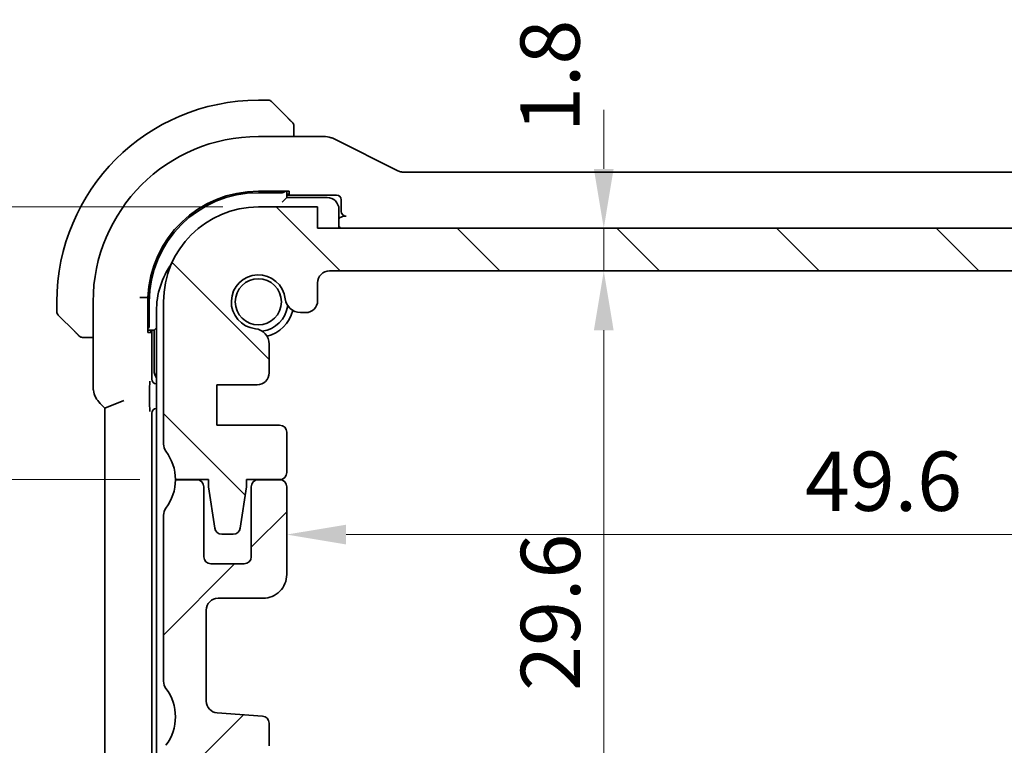
# Model space of a CAD drawing. Units: millimetres. Extents: x 0 to 2190, y 0 to 422.
# Drawn here: x 618 to 659, y 73 to 104 of the extents above; entities that cross this region are included whole.
import ezdxf

# ---------------------------------------------------------------- set-up
doc = ezdxf.new("R2010")
doc.units = ezdxf.units.MM
doc.layers.get('Defpoints').update_dxf_attribs({"lineweight": 25})
doc.layers.add('Dimension (ISO)', color=7, linetype='Continuous', lineweight=18)
doc.layers.add('Visible (ISO)', color=7, linetype='Continuous', lineweight=35)
doc.layers.add('Hatch (ISO)', color=1, linetype='Continuous', lineweight=18, true_color=0xff0000)
doc.styles.add('Note Text (TK)', font='MS PGothic.ttf')
doc.dimstyles.new('Default - Method 1b (TK)', dxfattribs={"dimtxt": 2.5, "dimasz": 2.5, "dimexe": 1, "dimexo": 1.5, "dimgap": 1, "dimtad": 1, "dimtoh": 1, "dimrnd": 1e-08, "dimdsep": 46, "dimtxsty": 'Note Text (TK)', "dimcen": 0.09, "dimdle": 5, "dimclrd": 100, "dimclre": 100, "dimclrt": 7, "dimadec": 1, "dimazin": 1, "dimtfac": 1, "dimtmove": 0, "dimatfit": 3, "dimfxl": 0, "dimtolj": 1, "dimlwd": -1, "dimlwe": -1, "dimarcsym": 0})

# ---------------------------------------------------------------- blocks, each defined once
blk = doc.blocks.new('*D25')
at = {"layer": 'Defpoints', "color": 0, "transparency": 16777216}
for p in [(628.986, 82.027), (678.586, 82.027), (678.586, 81.863)]:
    blk.add_point(p, dxfattribs=at)
at = {"layer": 'Dimension (ISO)', "color": 100, "transparency": 16777216}
blk.add_line((631.486, 81.863), (676.086, 81.863), dxfattribs=at)
for points in [[(631.486, 82.279), (631.486, 81.446), (628.986, 81.863)], [(676.086, 82.279), (676.086, 81.446), (678.586, 81.863)]]:
    blk.add_solid(points, dxfattribs=at)
at = {"layer": 'Dimension (ISO)', "color": 7, "transparency": 16777216, "insert": (650.853, 84.113), "char_height": 2.5, "attachment_point": 4, "style": 'Note Text (TK)'}
blk.add_mtext('\\A1;49.6', dxfattribs=at)
blk = doc.blocks.new('*D26')
at = {"layer": 'Defpoints', "color": 0, "transparency": 16777216}
for p in [(630.286, 94.778), (642.362, 94.778), (630.786, 92.978)]:
    blk.add_point(p, dxfattribs=at)
at = {"layer": 'Dimension (ISO)', "color": 100, "transparency": 16777216}
for p, q in [((642.362, 97.278), (642.362, 99.778)), ((631.786, 94.778), (643.362, 94.778)), ((642.362, 92.978), (642.362, 94.778)), ((632.286, 92.978), (643.362, 92.978)), ((642.362, 90.478), (642.362, 87.978))]:
    blk.add_line(p, q, dxfattribs=at)
for points in [[(641.945, 97.278), (642.778, 97.278), (642.362, 94.778)], [(641.945, 90.478), (642.778, 90.478), (642.362, 92.978)]]:
    blk.add_solid(points, dxfattribs=at)
at = {"layer": 'Dimension (ISO)', "color": 7, "transparency": 16777216, "insert": (640.094, 98.839), "char_height": 2.5, "attachment_point": 4, "rotation": 90, "style": 'Note Text (TK)'}
blk.add_mtext('\\A1;1.8', dxfattribs=at)
blk = doc.blocks.new('*D27')
at = {"layer": 'Defpoints', "color": 0, "transparency": 16777216}
for p in [(630.786, 92.978), (630.786, 63.377), (642.362, 63.377)]:
    blk.add_point(p, dxfattribs=at)
at = {"layer": 'Dimension (ISO)', "color": 100, "transparency": 16777216}
for p, q in [((632.286, 92.978), (643.362, 92.978)), ((642.362, 90.478), (642.362, 65.877)), ((632.286, 63.377), (643.362, 63.377))]:
    blk.add_line(p, q, dxfattribs=at)
for points in [[(641.945, 90.478), (642.778, 90.478), (642.362, 92.978)], [(641.945, 65.877), (642.778, 65.877), (642.362, 63.377)]]:
    blk.add_solid(points, dxfattribs=at)
at = {"layer": 'Dimension (ISO)', "color": 7, "transparency": 16777216, "insert": (640.112, 75.273), "char_height": 2.5, "attachment_point": 4, "rotation": 90, "style": 'Note Text (TK)'}
blk.add_mtext('\\A1;29.6', dxfattribs=at)
blk = doc.blocks.new('*D29')
at = {"layer": 'Defpoints', "color": 0, "transparency": 16777216}
for p in [(608.529, 95.678), (627.786, 95.678), (624.286, 84.178)]:
    blk.add_point(p, dxfattribs=at)
at = {"layer": 'Dimension (ISO)', "color": 100, "transparency": 16777216}
for p, q in [((626.286, 95.678), (607.529, 95.678)), ((608.529, 86.678), (608.529, 93.178)), ((622.786, 84.178), (607.529, 84.178))]:
    blk.add_line(p, q, dxfattribs=at)
for points in [[(608.112, 93.178), (608.945, 93.178), (608.529, 95.678)], [(608.112, 86.678), (608.945, 86.678), (608.529, 84.178)]]:
    blk.add_solid(points, dxfattribs=at)
at = {"layer": 'Dimension (ISO)', "color": 7, "transparency": 16777216, "insert": (606.279, 87.115), "char_height": 2.5, "attachment_point": 4, "rotation": 90, "style": 'Note Text (TK)'}
blk.add_mtext('\\A1;11.5', dxfattribs=at)
blk = doc.blocks.new('*D30')
at = {"layer": 'Defpoints', "color": 0, "transparency": 16777216}
for p in [(624.286, 84.178), (608.529, 60.677), (627.786, 60.677)]:
    blk.add_point(p, dxfattribs=at)
at = {"layer": 'Dimension (ISO)', "color": 100, "transparency": 16777216}
for p, q in [((622.786, 84.178), (607.529, 84.178)), ((608.529, 81.678), (608.529, 63.177)), ((626.286, 60.677), (607.529, 60.677))]:
    blk.add_line(p, q, dxfattribs=at)
for points in [[(608.112, 81.678), (608.945, 81.678), (608.529, 84.178)], [(608.112, 63.177), (608.945, 63.177), (608.529, 60.677)]]:
    blk.add_solid(points, dxfattribs=at)
at = {"layer": 'Dimension (ISO)', "color": 7, "transparency": 16777216, "insert": (606.279, 69.516), "char_height": 2.5, "attachment_point": 4, "rotation": 90, "style": 'Note Text (TK)'}
blk.add_mtext('\\A1;23.5', dxfattribs=at)
blk = doc.blocks.new('*D31')
at = {"layer": 'Defpoints', "color": 0, "transparency": 16777216}
for p in [(596.979, 95.678), (627.786, 95.678), (627.786, 60.677)]:
    blk.add_point(p, dxfattribs=at)
at = {"layer": 'Dimension (ISO)', "color": 100, "transparency": 16777216}
for p, q in [((626.286, 95.678), (595.979, 95.678)), ((596.979, 63.177), (596.979, 93.178)), ((626.286, 60.677), (595.979, 60.677))]:
    blk.add_line(p, q, dxfattribs=at)
for points in [[(596.563, 93.178), (597.396, 93.178), (596.979, 95.678)], [(596.563, 63.177), (597.396, 63.177), (596.979, 60.677)]]:
    blk.add_solid(points, dxfattribs=at)
at = {"layer": 'Dimension (ISO)', "color": 7, "transparency": 16777216, "insert": (594.729, 76.544), "char_height": 2.5, "attachment_point": 4, "rotation": 90, "style": 'Note Text (TK)'}
blk.add_mtext('\\A1;35', dxfattribs=at)

msp = doc.modelspace()

# ---------------------------------------------------------------- hatches: boundary and pattern name
at = {"layer": 'Hatch (ISO)'}
h = msp.add_hatch(dxfattribs=at)
h.set_pattern_fill('ANSI31', color=256, scale=38.1, angle=90.00021, style=0)
h.set_pattern_definition([(135.0002, (379.25, -12), (-3.367584, -3.36761), [])])
edge = h.paths.add_edge_path()
edge.add_line((677.2858, 94.7771), (630.2858, 94.7778))
edge.add_line((630.2858, 94.7778), (630.2859, 95.6778))
edge.add_line((630.2859, 95.6778), (627.7859, 95.6778))
edge.add_ellipse((627.7858, 91.6778), major_axis=(0.0001, 4), ratio=1, start_angle=0, end_angle=90)
edge.add_line((623.7858, 91.6779), (623.7857, 85.6779))
edge.add_ellipse((624.2857, 85.6779), major_axis=(-0.5, 0), ratio=1, start_angle=0, end_angle=36.8699)
edge.add_ellipse((622.2857, 84.1779), major_axis=(1.6, 1.2), ratio=1, start_angle=323.1301, end_angle=360, ccw=False)
edge.add_line((624.2857, 84.1779), (625.6857, 84.1779))
edge.add_line((625.6857, 84.1779), (625.6857, 83.8779))
edge.add_line((625.6857, 83.8779), (625.9473, 82.1334))
edge.add_ellipse((626.244, 82.1779), major_axis=(-0.2967, -0.0445), ratio=1, start_angle=0, end_angle=81.46923)
edge.add_line((626.244, 81.8779), (626.7273, 81.8778))
edge.add_ellipse((626.7273, 82.1778), major_axis=(0, -0.3), ratio=1, start_angle=0, end_angle=81.46923)
edge.add_line((627.024, 82.1333), (627.2857, 83.8778))
edge.add_line((627.2857, 83.8778), (627.2857, 84.1778))
edge.add_line((627.2857, 84.1778), (628.6857, 84.1778))
edge.add_ellipse((628.6857, 84.4778), major_axis=(0, -0.3), ratio=1, start_angle=0, end_angle=90)
edge.add_line((628.9857, 84.4778), (628.9857, 86.1775))
edge.add_ellipse((628.6857, 86.1775), major_axis=(0.3, 0), ratio=1, start_angle=0, end_angle=90)
edge.add_line((628.6857, 86.4775), (626.0357, 86.4775))
edge.add_line((626.0357, 86.4775), (626.0358, 88.1775))
edge.add_line((626.0358, 88.1775), (627.7397, 88.1775))
edge.add_ellipse((627.7397, 88.6775), major_axis=(0, -0.5), ratio=1, start_angle=0, end_angle=90.00163)
edge.add_line((628.2397, 88.6775), (628.2397, 89.8979))
edge.add_ellipse((627.5897, 89.8979), major_axis=(0.65, 0), ratio=1, start_angle=0, end_angle=83.70755)
edge.add_ellipse((627.7859, 91.6771), major_axis=(-0.1249, -1.1331), ratio=1, start_angle=102.5849, end_angle=360, ccw=False)
edge.add_ellipse((629.5651, 91.8733), major_axis=(-0.6461, -0.0713), ratio=1, start_angle=0, end_angle=83.70755)
edge.add_line((629.5651, 91.2233), (629.7859, 91.2233))
edge.add_ellipse((629.7859, 91.7233), major_axis=(0, -0.5), ratio=1, start_angle=0, end_angle=90)
edge.add_line((630.2859, 91.7233), (630.2859, 92.4778))
edge.add_ellipse((630.7859, 92.4778), major_axis=(-0.5, 0), ratio=1, start_angle=269.99837, end_angle=360, ccw=False)
edge.add_line((630.7859, 92.9778), (676.7858, 92.9771))
edge.add_ellipse((676.7858, 92.4771), major_axis=(0, 0.5), ratio=1, start_angle=270, end_angle=360, ccw=False)
edge.add_line((677.2858, 92.4771), (677.2858, 91.7233))
edge.add_ellipse((677.7858, 91.7233), major_axis=(-0.5, 0), ratio=1, start_angle=0, end_angle=90)
edge.add_line((677.7858, 91.2233), (678.0066, 91.2233))
edge.add_ellipse((678.0066, 91.8733), major_axis=(0, -0.65), ratio=1, start_angle=0, end_angle=83.70755)
edge.add_ellipse((679.7858, 91.6771), major_axis=(-1.1331, 0.125), ratio=1, start_angle=102.5849, end_angle=360, ccw=False)
edge.add_ellipse((679.982, 89.8979), major_axis=(-0.0712, 0.6461), ratio=1, start_angle=0, end_angle=83.70755)
edge.add_line((679.332, 89.8979), (679.332, 88.6768))
edge.add_ellipse((679.832, 88.6767), major_axis=(-0.5, 0), ratio=1, start_angle=0, end_angle=90)
edge.add_line((679.8319, 88.1767), (681.5358, 88.1767))
edge.add_line((681.5358, 88.1767), (681.5357, 86.4767))
edge.add_line((681.5357, 86.4767), (678.8857, 86.4768))
edge.add_ellipse((678.8857, 86.1768), major_axis=(0, 0.3), ratio=1, start_angle=0, end_angle=90)
edge.add_line((678.5857, 86.1768), (678.5857, 84.4771))
edge.add_ellipse((678.8857, 84.4771), major_axis=(-0.3, 0), ratio=1, start_angle=0, end_angle=90)
edge.add_line((678.8857, 84.1771), (680.2857, 84.1771))
edge.add_line((680.2857, 84.1771), (680.2857, 83.8771))
edge.add_line((680.2857, 83.8771), (680.5473, 82.1326))
edge.add_ellipse((680.844, 82.1771), major_axis=(-0.2967, -0.0445), ratio=1, start_angle=0, end_angle=81.46923)
edge.add_line((680.844, 81.8771), (681.3273, 81.8771))
edge.add_ellipse((681.3273, 82.1771), major_axis=(0, -0.3), ratio=1, start_angle=0, end_angle=81.46923)
edge.add_line((681.624, 82.1326), (681.8857, 83.8771))
edge.add_line((681.8857, 83.8771), (681.8857, 84.1771))
edge.add_line((681.8857, 84.1771), (682.3811, 84.1771))
edge.add_line((682.3811, 84.1771), (683.2857, 84.177))
edge.add_ellipse((685.2857, 84.177), major_axis=(-2, 0), ratio=1, start_angle=359.99857, end_angle=360, ccw=False)
edge.add_ellipse((685.2857, 84.177), major_axis=(-2, 0.0001), ratio=1, start_angle=323.13153, end_angle=360, ccw=False)
edge.add_ellipse((683.2857, 85.677), major_axis=(0.4, -0.3), ratio=1, start_angle=0, end_angle=36.8699)
edge.add_line((683.7857, 85.677), (683.7858, 91.677))
edge.add_ellipse((679.7858, 91.6771), major_axis=(4, -0.0001), ratio=1, start_angle=0, end_angle=90)
edge.add_line((679.7859, 95.6771), (677.2859, 95.6771))
edge.add_line((677.2859, 95.6771), (677.2858, 94.7771))
h = msp.add_hatch(dxfattribs=at)
h.set_pattern_fill('ANSI31', color=256, scale=38.1, style=0)
h.set_pattern_definition([(45, (379.25, -12), (-3.367596, 3.367596), [])])
edge = h.paths.add_edge_path()
edge.add_line((683.7858, 75.6771), (683.7858, 82.6771))
edge.add_ellipse((683.2858, 82.6771), major_axis=(0.5, 0), ratio=1, start_angle=0, end_angle=36.8699)
edge.add_ellipse((685.2858, 84.1771), major_axis=(-1.6, -1.2), ratio=1, start_angle=323.1301, end_angle=360, ccw=False)
edge.add_line((683.2858, 84.1771), (683.2857, 84.1771))
edge.add_line((683.2857, 84.1771), (682.3858, 84.1771))
edge.add_ellipse((682.3858, 83.8771), major_axis=(0, 0.3), ratio=1, start_angle=0, end_angle=0.89884)
edge.add_ellipse((682.3858, 83.8771), major_axis=(-0.0047, 0.3), ratio=1, start_angle=0, end_angle=89.10116)
edge.add_line((682.0858, 83.8771), (682.0858, 80.9271))
edge.add_ellipse((681.7858, 80.9271), major_axis=(0.3, 0), ratio=1, start_angle=270, end_angle=360, ccw=False)
edge.add_line((681.7858, 80.6271), (680.3858, 80.6271))
edge.add_ellipse((680.3858, 80.9271), major_axis=(0, -0.3), ratio=1, start_angle=270, end_angle=360, ccw=False)
edge.add_line((680.0858, 80.9271), (680.0858, 83.8771))
edge.add_ellipse((679.7858, 83.8771), major_axis=(0.3, 0), ratio=1, start_angle=0, end_angle=90)
edge.add_line((679.7858, 84.1771), (678.8858, 84.1771))
edge.add_ellipse((678.8858, 83.8771), major_axis=(0, 0.3), ratio=1, start_angle=0, end_angle=89.99614)
edge.add_line((678.5858, 83.8771), (678.5858, 80.1771))
edge.add_ellipse((679.5858, 80.1771), major_axis=(-1, 0), ratio=1, start_angle=0, end_angle=90)
edge.add_line((679.5858, 79.1771), (681.4858, 79.1771))
edge.add_ellipse((681.4858, 78.6771), major_axis=(0, 0.5), ratio=1, start_angle=269.99768, end_angle=360, ccw=False)
edge.add_line((681.9858, 78.6771), (681.9858, 74.8423))
edge.add_ellipse((681.4858, 74.8423), major_axis=(0.5, 0), ratio=1, start_angle=274, end_angle=360, ccw=False)
edge.add_line((681.5207, 74.3435), (679.6111, 74.21))
edge.add_ellipse((679.632, 73.9107), major_axis=(-0.0209, 0.2993), ratio=1, start_angle=0, end_angle=86.00007)
edge.add_line((679.332, 73.9107), (679.332, 72.9609))
edge.add_ellipse((679.632, 72.9609), major_axis=(-0.3, 0), ratio=1, start_angle=0, end_angle=85.99993)
edge.add_line((679.6111, 72.6617), (681.5358, 72.5271))
edge.add_line((681.5358, 72.5271), (681.5358, 70.8271))
edge.add_line((681.5358, 70.8271), (679.6111, 70.6925))
edge.add_ellipse((679.632, 70.3932), major_axis=(-0.0209, 0.2993), ratio=1, start_angle=0, end_angle=86)
edge.add_line((679.332, 70.3932), (679.332, 69.4609))
edge.add_ellipse((679.632, 69.4609), major_axis=(-0.3, 0), ratio=1, start_angle=0, end_angle=86)
edge.add_line((679.6111, 69.1617), (681.5358, 69.0271))
edge.add_line((681.5358, 69.0271), (681.5358, 67.3271))
edge.add_line((681.5358, 67.3271), (679.6111, 67.1925))
edge.add_ellipse((679.632, 66.8932), major_axis=(-0.0209, 0.2993), ratio=1, start_angle=0, end_angle=85.99992)
edge.add_line((679.332, 66.8932), (679.332, 66.4563))
edge.add_ellipse((679.982, 66.4563), major_axis=(-0.65, 0), ratio=1, start_angle=0, end_angle=83.70723)
edge.add_ellipse((679.7858, 64.6771), major_axis=(0.1249, 1.1331), ratio=1, start_angle=102.5849, end_angle=360, ccw=False)
edge.add_ellipse((678.0066, 64.4809), major_axis=(0.6461, 0.0712), ratio=1, start_angle=0, end_angle=83.70755)
edge.add_line((678.0066, 65.1309), (677.7858, 65.1309))
edge.add_ellipse((677.7858, 64.6309), major_axis=(0, 0.5), ratio=1, start_angle=0, end_angle=90)
edge.add_line((677.2858, 64.6309), (677.2858, 63.8771))
edge.add_ellipse((676.7858, 63.8771), major_axis=(0.5, 0), ratio=1, start_angle=270, end_angle=360, ccw=False)
edge.add_line((676.7858, 63.3771), (630.7858, 63.3771))
edge.add_ellipse((630.7858, 63.8771), major_axis=(0, -0.5), ratio=1, start_angle=270, end_angle=360, ccw=False)
edge.add_line((630.2858, 63.8771), (630.2858, 64.6309))
edge.add_ellipse((629.7858, 64.6309), major_axis=(0.5, 0), ratio=1, start_angle=0, end_angle=90)
edge.add_line((629.7858, 65.1309), (629.565, 65.1309))
edge.add_ellipse((629.565, 64.4809), major_axis=(0, 0.65), ratio=1, start_angle=0, end_angle=83.70755)
edge.add_ellipse((627.7858, 64.6771), major_axis=(1.1331, -0.1249), ratio=1, start_angle=102.5849, end_angle=360, ccw=False)
edge.add_ellipse((627.5896, 66.4563), major_axis=(0.0712, -0.6461), ratio=1, start_angle=0, end_angle=83.70754)
edge.add_line((628.2396, 66.4563), (628.2396, 66.8932))
edge.add_ellipse((627.9396, 66.8932), major_axis=(0.3, 0), ratio=1, start_angle=0, end_angle=85.99992)
edge.add_line((627.9605, 67.1925), (626.0358, 67.3271))
edge.add_line((626.0358, 67.3271), (626.0358, 69.0271))
edge.add_line((626.0358, 69.0271), (627.9605, 69.1617))
edge.add_ellipse((627.9396, 69.4609), major_axis=(0.0209, -0.2993), ratio=1, start_angle=0, end_angle=86)
edge.add_line((628.2396, 69.4609), (628.2396, 70.3932))
edge.add_ellipse((627.9396, 70.3932), major_axis=(0.3, 0), ratio=1, start_angle=0, end_angle=86)
edge.add_line((627.9605, 70.6925), (626.0358, 70.8271))
edge.add_line((626.0358, 70.8271), (626.0358, 72.5271))
edge.add_line((626.0358, 72.5271), (627.9605, 72.6617))
edge.add_ellipse((627.9396, 72.9609), major_axis=(0.0209, -0.2993), ratio=1, start_angle=0, end_angle=85.99993)
edge.add_line((628.2396, 72.9609), (628.2396, 73.9107))
edge.add_ellipse((627.9396, 73.9107), major_axis=(0.3, 0), ratio=1, start_angle=0, end_angle=86.00007)
edge.add_line((627.9605, 74.21), (626.0509, 74.3435))
edge.add_ellipse((626.0858, 74.8423), major_axis=(-0.0349, -0.4988), ratio=1, start_angle=274, end_angle=360, ccw=False)
edge.add_line((625.5858, 74.8423), (625.5858, 78.6771))
edge.add_ellipse((626.0858, 78.6771), major_axis=(-0.5, 0), ratio=1, start_angle=270, end_angle=360, ccw=False)
edge.add_line((626.0858, 79.1771), (627.9858, 79.1771))
edge.add_ellipse((627.9858, 80.1771), major_axis=(0, -1), ratio=1, start_angle=0, end_angle=90.00118)
edge.add_line((628.9858, 80.1771), (628.9858, 83.8771))
edge.add_ellipse((628.6858, 83.8771), major_axis=(0.3, 0), ratio=1, start_angle=0, end_angle=89.99614)
edge.add_line((628.6858, 84.1771), (627.7858, 84.1771))
edge.add_ellipse((627.7858, 83.8771), major_axis=(0, 0.3), ratio=1, start_angle=0, end_angle=90)
edge.add_line((627.4858, 83.8771), (627.4858, 80.9271))
edge.add_ellipse((627.1858, 80.9271), major_axis=(0.3, 0), ratio=1, start_angle=270, end_angle=360, ccw=False)
edge.add_line((627.1858, 80.6271), (625.7858, 80.6271))
edge.add_ellipse((625.7858, 80.9271), major_axis=(0, -0.3), ratio=1, start_angle=270, end_angle=360, ccw=False)
edge.add_line((625.4858, 80.9271), (625.4858, 83.8771))
edge.add_ellipse((625.1858, 83.8771), major_axis=(0.3, 0), ratio=1, start_angle=0, end_angle=90)
edge.add_line((625.1858, 84.1771), (624.2858, 84.1771))
edge.add_ellipse((622.2858, 84.1771), major_axis=(2, 0), ratio=1, start_angle=323.13009, end_angle=360, ccw=False)
edge.add_ellipse((624.2858, 82.6771), major_axis=(-0.4, 0.3), ratio=1, start_angle=0, end_angle=36.8699)
edge.add_line((623.7858, 82.6771), (623.7858, 75.6771))
edge.add_ellipse((624.2858, 75.6771), major_axis=(-0.5, 0), ratio=1, start_angle=0, end_angle=36.8699)
edge.add_ellipse((622.2858, 74.1771), major_axis=(1.6, 1.2), ratio=1, start_angle=286.2602, end_angle=360, ccw=False)
edge.add_ellipse((624.2858, 72.6771), major_axis=(-0.4, 0.3), ratio=1, start_angle=0, end_angle=36.8699)
edge.add_line((623.7858, 72.6771), (623.7858, 72.1771))
edge.add_ellipse((624.2858, 72.1771), major_axis=(-0.5, 0), ratio=1, start_angle=0, end_angle=36.8699)
edge.add_ellipse((622.2858, 70.6771), major_axis=(1.6, 1.2), ratio=1, start_angle=286.2602, end_angle=360, ccw=False)
edge.add_ellipse((624.2858, 69.1771), major_axis=(-0.4, 0.3), ratio=1, start_angle=0, end_angle=36.8699)
edge.add_line((623.7858, 69.1771), (623.7858, 68.6771))
edge.add_ellipse((624.2858, 68.6771), major_axis=(-0.5, 0), ratio=1, start_angle=0, end_angle=36.8699)
edge.add_ellipse((622.2858, 67.1771), major_axis=(1.6, 1.2), ratio=1, start_angle=286.2602, end_angle=360, ccw=False)
edge.add_ellipse((624.2858, 65.6771), major_axis=(-0.4, 0.3), ratio=1, start_angle=0, end_angle=36.8699)
edge.add_line((623.7858, 65.6771), (623.7858, 64.6771))
edge.add_ellipse((627.7858, 64.6771), major_axis=(-4, 0), ratio=1, start_angle=0, end_angle=90)
edge.add_line((627.7858, 60.6771), (630.2858, 60.6771))
edge.add_line((630.2858, 60.6771), (630.2858, 61.5771))
edge.add_line((630.2858, 61.5771), (677.2858, 61.5771))
edge.add_line((677.2858, 61.5771), (677.2858, 60.6771))
edge.add_line((677.2858, 60.6771), (679.7858, 60.6771))
edge.add_ellipse((679.7858, 64.6771), major_axis=(0, -4), ratio=1, start_angle=0, end_angle=90)
edge.add_line((683.7858, 64.6771), (683.7858, 65.6771))
edge.add_ellipse((683.2858, 65.6771), major_axis=(0.5, 0), ratio=1, start_angle=0, end_angle=36.8699)
edge.add_ellipse((685.2858, 67.1771), major_axis=(-1.6, -1.2), ratio=1, start_angle=286.2602, end_angle=360, ccw=False)
edge.add_ellipse((683.2858, 68.6771), major_axis=(0.4, -0.3), ratio=1, start_angle=0, end_angle=36.8699)
edge.add_line((683.7858, 68.6771), (683.7858, 69.1771))
edge.add_ellipse((683.2858, 69.1771), major_axis=(0.5, 0), ratio=1, start_angle=0, end_angle=36.8699)
edge.add_ellipse((685.2858, 70.6771), major_axis=(-1.6, -1.2), ratio=1, start_angle=286.2602, end_angle=360, ccw=False)
edge.add_ellipse((683.2858, 72.1771), major_axis=(0.4, -0.3), ratio=1, start_angle=0, end_angle=36.8699)
edge.add_line((683.7858, 72.1771), (683.7858, 72.6771))
edge.add_ellipse((683.2858, 72.6771), major_axis=(0.5, 0), ratio=1, start_angle=0, end_angle=36.8699)
edge.add_ellipse((685.2858, 74.1771), major_axis=(-1.6, -1.2), ratio=1, start_angle=286.2602, end_angle=360, ccw=False)
edge.add_ellipse((683.2858, 75.6771), major_axis=(0.4, -0.3), ratio=1, start_angle=0, end_angle=36.8699)

# ---------------------------------------------------------------- linework, layer by layer
at = {"layer": 'Visible (ISO)'}
for p, q in [((628.203, 100.1771), (627.7859, 100.1771)), ((628.3445, 100.1185), (629.0382, 99.4248)), ((629.2859, 98.6487), (629.2859, 98.9227)), ((630.5431, 98.6487), (627.7859, 98.6487)), ((633.6738, 97.2014), (630.9903, 98.5431)), ((673.6748, 97.1487), (633.897, 97.1487)), ((627.7859, 96.3412), (629.0859, 96.3412)), ((627.7859, 96.2771), (628.7859, 96.2771)), ((628.9859, 96.0771), (628.7859, 95.8771)), ((628.9859, 96.0771), (628.9859, 96.3412)), ((629.0859, 96.2155), (628.9859, 96.2155)), ((628.9859, 96.1771), (631.086, 96.1771)), ((630.6859, 96.0771), (628.9859, 96.0771)), ((629.0859, 96.3412), (629.0859, 96.2155)), ((631.2859, 95.9772), (631.2859, 95.4909)), ((630.2859, 95.6778), (627.7859, 95.6778)), ((630.2858, 94.7778), (630.2859, 95.6778)), ((631.1859, 94.7778), (631.1859, 95.5771)), ((631.4858, 95.2911), (631.4349, 95.2911)), ((677.2858, 94.7771), (630.2858, 94.7778)), ((630.7859, 92.9778), (676.7858, 92.9771)), ((630.2859, 91.7233), (630.2859, 92.4778)), ((622.9783, 91.8604), (623.1253, 91.8575)), ((623.1253, 90.3771), (623.1253, 91.8575)), ((619.2859, 91.6771), (619.2859, 91.2599)), ((620.8143, 91.6771), (620.8143, 88.103)), ((623.1859, 90.6771), (623.1859, 91.6771)), ((623.7858, 91.6779), (623.7857, 85.6779)), ((620.0382, 90.4248), (619.3445, 91.1185)), ((623.4858, 91.277), (623.4858, 78.177)), ((629.5651, 91.2233), (629.7859, 91.2233)), ((623.4858, 90.577), (623.3859, 90.4771)), ((620.5403, 90.1771), (620.8143, 90.1771)), ((623.1253, 90.4771), (623.3859, 90.4771)), ((623.251, 90.3771), (623.1253, 90.3771)), ((623.251, 90.4771), (623.251, 90.3771)), ((623.2894, 88.4154), (623.2894, 90.4771)), ((623.3859, 90.4771), (623.3859, 88.7771)), ((628.2397, 88.6775), (628.2397, 89.8979)), ((626.0357, 86.4775), (626.0358, 88.1775)), ((626.0358, 88.1775), (627.7397, 88.1775)), ((623.1986, 87.3999), (623.1986, 87.9892)), ((621.1072, 87.396), (621.3143, 87.1889)), ((622.1143, 87.5202), (621.3143, 87.1889)), ((621.3143, 87.1889), (621.3143, 69.1653)), ((623.2859, 69.377), (623.2859, 86.9772)), ((623.4858, 87.1771), (623.4858, 87.1771)), ((628.6857, 86.4775), (626.0357, 86.4775)), ((628.9857, 84.4778), (628.9857, 86.1775)), ((624.2857, 84.1779), (625.6857, 84.1779)), ((625.1858, 84.1771), (624.2858, 84.1771)), ((625.6857, 84.1779), (625.6857, 83.8779)), ((627.2857, 83.8778), (627.2857, 84.1778)), ((627.2857, 84.1778), (628.6857, 84.1778)), ((628.6858, 84.1771), (627.7858, 84.1771)), ((625.4858, 80.9271), (625.4858, 83.8771)), ((625.6857, 83.8779), (625.9473, 82.1334)), ((627.024, 82.1333), (627.2857, 83.8778)), ((627.4858, 83.8771), (627.4858, 80.9271)), ((628.9858, 80.1771), (628.9858, 83.8771)), ((623.7858, 82.6771), (623.7858, 75.6771)), ((626.244, 81.8779), (626.7273, 81.8778)), ((627.1858, 80.6271), (625.7858, 80.6271)), ((626.0858, 79.1771), (627.9858, 79.1771)), ((625.5858, 74.8423), (625.5858, 78.6771)), ((623.4858, 78.177), (623.4859, 65.077)), ((627.9605, 74.21), (626.0509, 74.3435)), ((628.2396, 72.9609), (628.2396, 73.9107))]:
    msp.add_line(p, q, dxfattribs=at)
msp.add_circle((627.7859, 91.6771), 0.9739, dxfattribs=at)
for centre, radius, start, end in [((627.7859, 91.6771), 8.5, 90, 180), ((628.203, 99.9771), 0.2, 45, 90), ((629.0859, 99.0942), 0.2, 22.5, 45), ((629.0859, 99.0942), 0.2, 0, 22.5), ((627.7859, 91.6771), 6.9716, 90, 180), ((627.7859, 91.6771), 4.6641, 90, 177.78272), ((627.7859, 91.6771), 4.6, 90, 180), ((630.6859, 95.5771), 0.5, 0, 90), ((627.7858, 91.6778), 4, 89.99918, 179.99918), ((626.9858, 91.277), 3.5, 144.70226, 180), ((627.7859, 91.6771), 1.14, 6.29327, 263.70836), ((630.7859, 92.4778), 0.5, 89.99918, 180.00082), ((627.7859, 91.6771), 1.25, 277.6007, 352.40093), ((629.5651, 91.8733), 0.65, 186.29327, 270.00082), ((629.7859, 91.7233), 0.5, 270.00082, 0.00082), ((619.4859, 91.2599), 0.2, 180, 225), ((627.7858, 91.6771), 1.5, 284.16045, 345.84597), ((620.3687, 90.3771), 0.2, 225, 247.42191), ((620.3687, 90.3771), 0.2, 247.5, 270), ((627.5897, 89.8979), 0.65, 0.00082, 83.70836), ((623.8859, 88.7771), 0.5, 180, 216.85303), ((627.7397, 88.6775), 0.5, 269.99918, 0.00082), ((628.6857, 86.1775), 0.3, 359.99918, 89.99918), ((624.2857, 85.6779), 0.5, 179.99918, 216.86908), ((622.2857, 84.1779), 2, 359.99918, 36.86908), ((628.6857, 84.4778), 0.3, 269.99918, 359.99918), ((622.2858, 84.1771), 2, 323.13009, 0), ((625.1858, 83.8771), 0.3, 360, 90), ((627.7858, 83.8771), 0.3, 90, 180), ((628.6858, 83.8771), 0.3, 360, 89.99614), ((624.2858, 82.6771), 0.5, 143.1301, 180), ((626.244, 82.1779), 0.3, 188.52995, 269.99918), ((626.7273, 82.1778), 0.3, 269.99918, 351.46842), ((625.7858, 80.9271), 0.3, 180, 270), ((627.1858, 80.9271), 0.3, 270, 360), ((627.9858, 80.1771), 1, 269.99884, 0.00002), ((626.0858, 78.6771), 0.5, 90, 180), ((624.2858, 75.6771), 0.5, 180, 216.8699), ((622.2858, 74.1771), 2, 323.1301, 36.8699), ((626.0858, 74.8423), 0.5, 180, 266), ((627.9396, 73.9107), 0.3, 359.99993, 86)]:
    msp.add_arc(centre, radius, start, end, dxfattribs=at)
for centre, major_axis, ratio, start_param, end_param in [((628.7859, 96.4702), (0.2, 0), 0.9656888, 4.712389, 5.5517083), ((631.0858, 95.977), (0.1416, 0.1416), 0.9987828, 5.4983961, 7.0679745), ((631.486, 95.4912), (-0.1416, -0.1416), 0.9987828, 5.4983961, 7.0679745), ((631.0928, 94.684), (0.1861, -0.0771), 0.9518333, 0.9177342, 1.4619338), ((622.9928, 90.6771), (0, -0.2), 0.9656888, 0.7560463, 1.5707963), ((623.4895, 88.4156), (-0.1416, -0.1416), 0.9987828, 5.4983961, 7.0506912), ((623.486, 86.977), (-0.1416, 0.1416), 0.9987828, 5.4983961, 7.0679745)]:
    msp.add_ellipse(centre, major_axis=major_axis, ratio=ratio, start_param=start_param, end_param=end_param, dxfattribs=at)
for points, knots in [([(629.1742, 99.2888), (629.1663, 99.2967), (629.1576, 99.3054), (629.1483, 99.3147), (629.1392, 99.3238), (629.1295, 99.3335), (629.1193, 99.3436), (629.1098, 99.3532), (629.1002, 99.3628), (629.0908, 99.3722), (629.0813, 99.3817), (629.0721, 99.3909), (629.0633, 99.3997), (629.0545, 99.4085), (629.0461, 99.4169), (629.0382, 99.4248)], [0.5, 0.5, 0.5, 0.5, 0.60524772, 0.60524772, 0.60524772, 0.707891, 0.707891, 0.707891, 0.80414857, 0.80414857, 0.80414857, 0.90207429, 0.90207429, 0.90207429, 1, 1, 1, 1]), ([(629.2273, 99.2357), (629.2273, 99.2357), (629.2272, 99.2358), (629.2243, 99.2386), (629.2215, 99.2415), (629.2159, 99.2471), (629.2076, 99.2554), (629.1987, 99.2643), (629.1868, 99.2762), (629.1742, 99.2888)], [0, 0, 0, 0, 0.16464555, 0.16464555, 0.16464555, 0.3268563, 0.3268563, 0.3268563, 0.5, 0.5, 0.5, 0.5]), ([(629.2859, 99.049), (629.2859, 99.0605), (629.2859, 99.0704), (629.2859, 99.0776), (629.2859, 99.0847), (629.2859, 99.0893), (629.2859, 99.0917), (629.2859, 99.092), (629.2859, 99.0923), (629.2859, 99.0925), (629.2859, 99.0941), (629.2859, 99.0942), (629.2859, 99.0942)], [0.5, 0.5, 0.5, 0.5, 0.6699894, 0.6699894, 0.6699894, 0.83656608, 0.83656608, 0.83656608, 0.85622576, 0.85622576, 0.85622576, 1, 1, 1, 1]), ([(629.2859, 98.9227), (629.2859, 98.9307), (629.2859, 98.939), (629.2859, 98.9476), (629.2859, 98.9561), (629.2859, 98.965), (629.2859, 98.9741), (629.2859, 98.9831), (629.2859, 98.9923), (629.2859, 99.0011), (629.2859, 99.01), (629.2859, 99.0186), (629.2859, 99.0265), (629.2859, 99.0347), (629.2859, 99.0423), (629.2859, 99.049)], [0, 0, 0, 0, 0.10026775, 0.10026775, 0.10026775, 0.19847065, 0.19847065, 0.19847065, 0.29651622, 0.29651622, 0.29651622, 0.39628078, 0.39628078, 0.39628078, 0.5, 0.5, 0.5, 0.5]), ([(630.5431, 98.6486), (630.6495, 98.6486), (630.7571, 98.6311), (630.9033, 98.5827), (630.9476, 98.5644), (630.9903, 98.5431)], [0, 0, 0, 0, 0.031897594, 0.031897594, 0.04620725, 0.04620725, 0.04620725, 0.04620725]), ([(633.6738, 97.2014), (633.7213, 97.1776), (633.7733, 97.1614), (633.8494, 97.1504), (633.8732, 97.1486), (633.897, 97.1486)], [0, 0, 0, 0, 0.015932344, 0.015932344, 0.02307092, 0.02307092, 0.02307092, 0.02307092]), ([(631.4347, 95.2911), (631.4121, 95.2911), (631.3896, 95.2881), (631.3381, 95.2758), (631.2941, 95.2615), (631.2211, 95.2131), (631.2031, 95.1994), (631.1859, 95.1851)], [-0.049156265, -0.049156265, -0.049156265, -0.049156265, -0.035900795, -0.035900795, -0.018083601, -0.018083601, -0.011924996, -0.011924996, -0.011924996, -0.011924996]), ([(622.7785, 91.8641), (622.7793, 91.8641), (622.7802, 91.8641), (622.8071, 91.8636), (622.8328, 91.8631), (622.8808, 91.8622), (622.9025, 91.8618), (622.9391, 91.8611), (622.9536, 91.8608), (622.9725, 91.8605), (622.9775, 91.8604), (622.9783, 91.8604)], [-0.062774713, -0.062774713, -0.062774713, -0.062774713, -0.062515494, -0.062515494, -0.054699962, -0.054699962, -0.046885136, -0.046885136, -0.039071754, -0.039071754, -0.031956459, -0.031956459, -0.031956459, -0.031956459]), ([(620.0382, 90.4248), (620.0438, 90.4192), (620.0495, 90.4135), (620.0554, 90.4075), (620.0614, 90.4016), (620.0677, 90.3953), (620.0742, 90.3888), (620.0808, 90.3822), (620.0876, 90.3754), (620.0946, 90.3684), (620.1016, 90.3614), (620.1087, 90.3543), (620.1157, 90.3472), (620.1228, 90.3402), (620.1298, 90.3332), (620.1365, 90.3265), (620.1432, 90.3197), (620.1497, 90.3133), (620.1559, 90.3071), (620.1621, 90.3008), (620.1681, 90.2949), (620.1737, 90.2892)], [0, 0, 0, 0, 0.071275, 0.071275, 0.071275, 0.14246065, 0.14246065, 0.14246065, 0.21364074, 0.21364074, 0.21364074, 0.28489899, 0.28489899, 0.28489899, 0.35632005, 0.35632005, 0.35632005, 0.42799051, 0.42799051, 0.42799051, 0.5, 0.5, 0.5, 0.5]), ([(620.1737, 90.2892), (620.1794, 90.2836), (620.1848, 90.2782), (620.1898, 90.2732), (620.1947, 90.2682), (620.1994, 90.2636), (620.2034, 90.2595), (620.2075, 90.2555), (620.2111, 90.2519), (620.2141, 90.2489), (620.2171, 90.2459), (620.2195, 90.2435), (620.2213, 90.2417), (620.223, 90.24), (620.2242, 90.2388), (620.2251, 90.2379), (620.2261, 90.2368), (620.2268, 90.2362), (620.2271, 90.2359), (620.2273, 90.2357), (620.2273, 90.2357), (620.2273, 90.2357)], [0.5, 0.5, 0.5, 0.5, 0.57172447, 0.57172447, 0.57172447, 0.6426242, 0.6426242, 0.6426242, 0.71336021, 0.71336021, 0.71336021, 0.78457822, 0.78457822, 0.78457822, 0.85049403, 0.85049403, 0.85049403, 0.92879556, 0.92879556, 0.92879556, 1, 1, 1, 1]), ([(620.3687, 90.1771), (620.3687, 90.1771), (620.3687, 90.1771), (620.369, 90.1771), (620.3692, 90.1771), (620.3696, 90.1771), (620.3705, 90.1771), (620.3712, 90.1771), (620.3724, 90.1771), (620.374, 90.1771), (620.3755, 90.1771), (620.3775, 90.1771), (620.38, 90.1771), (620.3824, 90.1771), (620.3853, 90.1771), (620.3886, 90.1771), (620.3919, 90.1771), (620.3957, 90.1771), (620.3998, 90.1771), (620.4041, 90.1771), (620.4087, 90.1771), (620.4136, 90.1771)], [0, 0, 0, 0, 0.07187067, 0.07187067, 0.07187067, 0.14250295, 0.14250295, 0.14250295, 0.21256871, 0.21256871, 0.21256871, 0.28268769, 0.28268769, 0.28268769, 0.35348445, 0.35348445, 0.35348445, 0.42564648, 0.42564648, 0.42564648, 0.5, 0.5, 0.5, 0.5]), ([(620.4136, 90.1771), (620.4194, 90.1771), (620.4257, 90.1771), (620.4324, 90.1771), (620.4391, 90.1771), (620.4461, 90.1771), (620.4534, 90.1771), (620.4605, 90.1771), (620.4679, 90.1771), (620.4753, 90.1771), (620.4827, 90.1771), (620.49, 90.1771), (620.4974, 90.1771), (620.4991, 90.1771), (620.5007, 90.1771), (620.5023, 90.1771), (620.508, 90.1771), (620.5138, 90.1771), (620.5194, 90.1771), (620.5265, 90.1771), (620.5335, 90.1771), (620.5403, 90.1771)], [0.5, 0.5, 0.5, 0.5, 0.58502424, 0.58502424, 0.58502424, 0.66947181, 0.66947181, 0.66947181, 0.75324782, 0.75324782, 0.75324782, 0.83626522, 0.83626522, 0.83626522, 0.85443497, 0.85443497, 0.85443497, 0.91835525, 0.91835525, 0.91835525, 1, 1, 1, 1]), ([(621.1072, 87.396), (621.0342, 87.469), (620.9725, 87.5549), (620.8775, 87.7407), (620.8437, 87.8432), (620.8186, 87.9987), (620.8143, 88.051), (620.8143, 88.103)], [0, 0, 0, 0, 0.030965017, 0.030965017, 0.062597364, 0.062597364, 0.078216972, 0.078216972, 0.078216972, 0.078216972]), ([(623.1986, 87.9894), (623.1986, 88.0118), (623.1987, 88.0341), (623.1993, 88.111), (623.2002, 88.1563), (623.2021, 88.2393), (623.2037, 88.2857), (623.2053, 88.3306), (623.2053, 88.331), (623.2053, 88.3313)], [0, 0, 0, 0, 0.006704316, 0.006704316, 0.023698002, 0.023698002, 0.057557483, 0.057557483, 0.057819196, 0.057819196, 0.057819196, 0.057819196]), ([(623.2053, 87.0578), (623.2053, 87.0581), (623.2053, 87.0585), (623.2037, 87.1034), (623.2021, 87.1498), (623.2002, 87.2328), (623.1993, 87.2781), (623.1987, 87.355), (623.1986, 87.3773), (623.1986, 87.3997)], [-0.000146808, -0.000146808, -0.000146808, -0.000146808, 0, 0, 0.018994243, 0.018994243, 0.028525041, 0.028525041, 0.032284812, 0.032284812, 0.032284812, 0.032284812])]:
    msp.add_open_spline(points, degree=3, knots=knots, dxfattribs=at)

# ---------------------------------------------------------------- dimensions: what is measured, and where the dimension line sits
at = {"layer": 'Dimension (ISO)', "color": 100, "true_color": 0x00ff3f}
for base, p1, p2, angle, override, picture, middle in [((642.3617, 94.7778), (630.7859, 92.9778), (630.2858, 94.7778), 90, {"dimtoh": 0, "dimtmove": 2, "dimatfit": 1}, '*D26', (640.0937, 100.7494)), ((596.9793, 95.6778), (627.7858, 60.6771), (627.7859, 95.6778), 90, {"dimtoh": 0, "dimdec": 2, "dimtp": 0, "dimtm": 0, "dimtdec": 2, "dimtofl": 0, "dimatfit": 1}, '*D31', (596.9793, 78.1775)), ((608.5287, 95.6778), (624.2857, 84.1779), (627.7859, 95.6778), 90, {"dimtoh": 0, "dimdec": 2, "dimtp": 0, "dimtm": 0, "dimtdec": 2, "dimtofl": 0, "dimatfit": 1}, '*D29', (608.5287, 89.9279)), ((642.3617, 63.3771), (630.7859, 92.9778), (630.7858, 63.3771), 90, {"dimtoh": 0, "dimdec": 2, "dimtp": 0, "dimtm": 0, "dimtdec": 2, "dimtofl": 0, "dimatfit": 1}, '*D27', (642.3617, 78.1774)), ((678.5858, 81.8625), (628.9858, 82.0271), (678.5858, 82.0271), 180, {"dimtoh": 0, "dimdec": 2, "dimse1": 1, "dimse2": 1, "dimtp": 0, "dimtm": 0, "dimtdec": 2, "dimtofl": 0, "dimatfit": 1}, '*D25', (653.7858, 81.8625)), ((608.5287, 60.6771), (624.2857, 84.1779), (627.7858, 60.6771), 90, {"dimtoh": 0, "dimdec": 2, "dimtp": 0, "dimtm": 0, "dimtdec": 2, "dimtofl": 0, "dimatfit": 1}, '*D30', (608.5287, 72.4275))]:
    dim = msp.add_linear_dim(base=base, p1=p1, p2=p2, angle=angle, dimstyle='Default - Method 1b (TK)', override=override, dxfattribs=at)
    dim.commit()
    dim.dimension.update_dxf_attribs({"geometry": picture, "text_midpoint": middle, "dimtype": 160})

doc.saveas('drawing.dxf')
